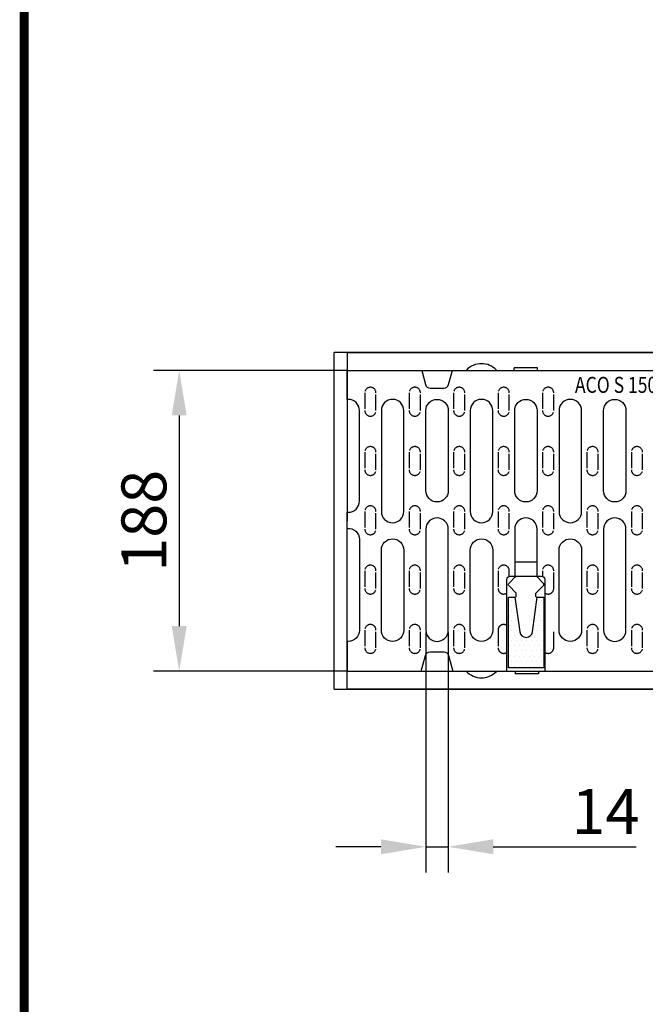
# Model space of a CAD drawing. Units: millimetres. Extents: x 101 to 1661, y 21 to 2371.
# Drawn here: x 101 to 491, y 582 to 1196 of the extents above; entities that cross this region are included whole.
import ezdxf

# ---------------------------------------------------------------- set-up
doc = ezdxf.new("R2010")
doc.units = ezdxf.units.MM
doc.header["$LTSCALE"] = 8
doc.linetypes.add('AUSGEZOGEN', pattern=[0])
doc.linetypes.add('PHANTOM', pattern=[2.5, 1.25, -0.25, 0.25, -0.25, 0.25, -0.25])
for name, color, linetype in [('AM_BOR', 7, 'Continuous'), ('BEMASS', 3, 'Continuous'), ('DUENN', 4, 'Continuous'), ('KOPF', 12, 'AUSGEZOGEN'), ('PHANTOM', 4, 'PHANTOM'), ('ROST', 12, 'Continuous'), ('SCHRAFF', 6, 'Continuous'), ('SICHTBAR', 7, 'Continuous'), ('TEXT25', 3, 'Continuous')]:
    doc.layers.add(name, color=color, linetype=linetype)
doc.styles.add('BEMSTIL', font='isocp3.shx', dxfattribs={"width": 0.8})
doc.styles.add('TEXT25', font='isocp3.shx', dxfattribs={"width": 0.8, "height": 2.5})
doc.dimstyles.new('BEMASS', dxfattribs={"dimscale": 8, "dimtxt": 3.5, "dimasz": 3.5, "dimexe": 2, "dimexo": 0, "dimgap": 1, "dimtad": 1, "dimdec": 0, "dimdsep": 46, "dimtxsty": 'BEMSTIL', "dimcen": 0.09, "dimclrd": 3, "dimclre": 3, "dimclrt": 4, "dimadec": 0, "dimazin": 0, "dimtfac": 1, "dimtdec": 0, "dimtmove": 0, "dimatfit": 0, "dimfxl": 0, "dimtolj": 1, "dimlwd": -1, "dimlwe": -1, "dimarcsym": 0})

# ---------------------------------------------------------------- blocks, each defined once
blk = doc.blocks.new('*D17')
at = {"layer": 'BEMASS', "color": 3}
for p, q in [((354.36, 813.71), (354.36, 663.98)), ((368.36, 813.71), (368.36, 663.98)), ((326.36, 679.98), (298.36, 679.98)), ((354.36, 679.98), (368.36, 679.98)), ((396.36, 679.98), (485.56, 679.98))]:
    blk.add_line(p, q, dxfattribs=at)
for points in [[(326.36, 684.65), (326.36, 675.32), (354.36, 679.98)], [(396.36, 684.65), (396.36, 675.32), (368.36, 679.98)]]:
    blk.add_solid(points, dxfattribs=at)
at = {"layer": 'Defpoints', "color": 0}
for p in [(354.36, 813.71), (368.36, 813.71), (368.36, 679.98)]:
    blk.add_point(p, dxfattribs=at)
at = {"layer": 'BEMASS', "color": 4, "insert": (466.36, 701.98), "char_height": 28, "attachment_point": 5, "style": 'BEMSTIL'}
blk.add_mtext('\\A1;14', dxfattribs=at)
blk = doc.blocks.new('*X13')
at = {"color": 0}
for p, q in [((114.375, 116.875), (114.375, 116.875)), ((114.53125, 117.1875), (114.53125, 117.1875)), ((114.6875, 116.875), (114.6875, 116.875)), ((116.25, 116.875), (116.25, 116.875)), ((116.40625, 117.1875), (116.40625, 117.1875)), ((114.375, 116.25), (114.375, 116.25)), ((114.53125, 116.5625), (114.53125, 116.5625)), ((114.6875, 116.25), (114.6875, 116.25)), ((116.09375, 116.5625), (116.09375, 116.5625)), ((116.25, 116.25), (116.25, 116.25)), ((116.40625, 116.5625), (116.40625, 116.5625)), ((114.375, 115.625), (114.375, 115.625)), ((114.53125, 115.9375), (114.53125, 115.9375)), ((114.6875, 115.625), (114.6875, 115.625)), ((114.84375, 115.9375), (114.84375, 115.9375)), ((115.9375, 115.625), (115.9375, 115.625)), ((116.09375, 115.9375), (116.09375, 115.9375)), ((116.25, 115.625), (116.25, 115.625)), ((116.40625, 115.9375), (116.40625, 115.9375)), ((114.375, 115), (114.375, 115)), ((114.53125, 115.3125), (114.53125, 115.3125)), ((114.6875, 115), (114.6875, 115)), ((114.84375, 115.3125), (114.84375, 115.3125)), ((115, 115), (115, 115)), ((115.9375, 115), (115.9375, 115)), ((116.09375, 115.3125), (116.09375, 115.3125)), ((116.25, 115), (116.25, 115)), ((116.40625, 115.3125), (116.40625, 115.3125)), ((114.375, 114.375), (114.375, 114.375)), ((114.53125, 114.6875), (114.53125, 114.6875)), ((114.6875, 114.375), (114.6875, 114.375)), ((114.84375, 114.6875), (114.84375, 114.6875)), ((115, 114.375), (115, 114.375)), ((115.15625, 114.6875), (115.15625, 114.6875)), ((115.3125, 114.375), (115.3125, 114.375)), ((115.46875, 114.6875), (115.46875, 114.6875)), ((115.625, 114.375), (115.625, 114.375)), ((115.78125, 114.6875), (115.78125, 114.6875)), ((115.9375, 114.375), (115.9375, 114.375)), ((116.09375, 114.6875), (116.09375, 114.6875)), ((116.25, 114.375), (116.25, 114.375)), ((116.40625, 114.6875), (116.40625, 114.6875)), ((114.375, 113.75), (114.375, 113.75)), ((114.53125, 114.0625), (114.53125, 114.0625)), ((114.6875, 113.75), (114.6875, 113.75)), ((114.84375, 114.0625), (114.84375, 114.0625)), ((115, 113.75), (115, 113.75)), ((115.15625, 114.0625), (115.15625, 114.0625)), ((115.3125, 113.75), (115.3125, 113.75)), ((115.46875, 114.0625), (115.46875, 114.0625)), ((115.625, 113.75), (115.625, 113.75)), ((115.78125, 114.0625), (115.78125, 114.0625)), ((115.9375, 113.75), (115.9375, 113.75)), ((116.09375, 114.0625), (116.09375, 114.0625)), ((116.25, 113.75), (116.25, 113.75)), ((116.40625, 114.0625), (116.40625, 114.0625)), ((114.375, 113.125), (114.375, 113.125)), ((114.53125, 113.4375), (114.53125, 113.4375)), ((114.6875, 113.125), (114.6875, 113.125)), ((114.84375, 113.4375), (114.84375, 113.4375)), ((115, 113.125), (115, 113.125)), ((115.15625, 113.4375), (115.15625, 113.4375)), ((115.3125, 113.125), (115.3125, 113.125)), ((115.46875, 113.4375), (115.46875, 113.4375)), ((115.625, 113.125), (115.625, 113.125)), ((115.78125, 113.4375), (115.78125, 113.4375)), ((115.9375, 113.125), (115.9375, 113.125)), ((116.09375, 113.4375), (116.09375, 113.4375)), ((116.25, 113.125), (116.25, 113.125)), ((116.40625, 113.4375), (116.40625, 113.4375))]:
    blk.add_line(p, q, dxfattribs=at)
blk = doc.blocks.new('*D18')
at = {"layer": 'BEMASS', "color": 3}
for p, q in [((305.26, 977.13), (184.62, 977.13)), ((200.62, 949.13), (200.62, 817.63)), ((305.26, 789.63), (184.62, 789.63))]:
    blk.add_line(p, q, dxfattribs=at)
for points in [[(195.96, 949.13), (205.29, 949.13), (200.62, 977.13)], [(195.96, 817.63), (205.29, 817.63), (200.62, 789.63)]]:
    blk.add_solid(points, dxfattribs=at)
at = {"layer": 'Defpoints', "color": 0}
for p in [(305.26, 977.13), (200.62, 789.63), (305.26, 789.63)]:
    blk.add_point(p, dxfattribs=at)
at = {"layer": 'BEMASS', "color": 4, "insert": (178.62, 883.38), "char_height": 28, "attachment_point": 5, "rotation": 90, "style": 'BEMSTIL'}
blk.add_mtext('\\A1;188', dxfattribs=at)
blk = doc.blocks.new('RA_A4_AM')
at = {"layer": 'KOPF', "const_width": 0.7}
blk.add_lwpolyline([(207.311, 3), (13, 3), (13, 44), (13, 296), (207.3, 296), (207.3, 44), (207.3, 3)], dxfattribs=at)

msp = doc.modelspace()

# ---------------------------------------------------------------- linework, layer by layer
at = {"layer": 'DUENN'}
msp.add_lwpolyline([(405.87, 791.63), (405.87, 835.63), (409.87, 835.63), (412.91, 814.07, 0.868914), (420.83, 814.07), (423.87, 835.63), (427.87, 835.63), (427.87, 791.63)], format="xyb", close=True, dxfattribs=at)
at = {"layer": 'PHANTOM'}
for points in [[(323.31, 963.17, 1), (316.31, 963.17), (316.31, 952.17, 1), (323.31, 952.17)], [(351.01, 963.17, 1), (344.01, 963.17), (344.01, 952.17, 1), (351.01, 952.17)], [(378.71, 963.17, 1), (371.71, 963.17), (371.71, 952.17, 1), (378.71, 952.17)], [(406.41, 963.17, 1), (399.41, 963.17), (399.41, 952.17, 1), (406.41, 952.17)], [(434.11, 963.17, 1), (427.11, 963.17), (427.11, 952.17, 1), (434.11, 952.17)], [(323.31, 926.17, 1), (316.31, 926.17), (316.31, 915.17, 1), (323.31, 915.17)], [(351.01, 926.17, 1), (344.01, 926.17), (344.01, 915.17, 1), (351.01, 915.17)], [(378.71, 926.17, 1), (371.71, 926.17), (371.71, 915.17, 1), (378.71, 915.17)], [(406.41, 926.17, 1), (399.41, 926.17), (399.41, 915.17, 1), (406.41, 915.17)], [(434.11, 926.17, 1), (427.11, 926.17), (427.11, 915.17, 1), (434.11, 915.17)], [(461.81, 926.17, 1), (454.81, 926.17), (454.81, 915.17, 1), (461.81, 915.17)], [(489.51, 926.17, 1), (482.51, 926.17), (482.51, 915.17, 1), (489.51, 915.17)], [(323.31, 889.17, 1), (316.31, 889.17), (316.31, 878.17, 1), (323.31, 878.17)], [(351.01, 889.17, 1), (344.01, 889.17), (344.01, 878.17, 1), (351.01, 878.17)], [(378.71, 889.17, 1), (371.71, 889.17), (371.71, 878.17, 1), (378.71, 878.17)], [(406.41, 889.17, 1), (399.41, 889.17), (399.41, 878.17, 1), (406.41, 878.17)], [(434.11, 889.17, 1), (427.11, 889.17), (427.11, 878.17, 1), (434.11, 878.17)], [(461.81, 889.17, 1), (454.81, 889.17), (454.81, 878.17, 1), (461.81, 878.17)], [(489.51, 889.17, 1), (482.51, 889.17), (482.51, 878.17, 1), (489.51, 878.17)], [(323.31, 852.17, 1), (316.31, 852.17), (316.31, 841.17, 1), (323.31, 841.17)], [(351.01, 852.17, 1), (344.01, 852.17), (344.01, 841.17, 1), (351.01, 841.17)], [(378.71, 852.17, 1), (371.71, 852.17), (371.71, 841.17, 1), (378.71, 841.17)], [(461.81, 852.17, 1), (454.81, 852.17), (454.81, 841.17, 1), (461.81, 841.17)], [(489.51, 852.17, 1), (482.51, 852.17), (482.51, 841.17, 1), (489.51, 841.17)], [(323.31, 815.17, 1), (316.31, 815.17), (316.31, 804.17, 1), (323.31, 804.17)], [(351.01, 815.17, 1), (344.01, 815.17), (344.01, 804.17, 1), (351.01, 804.17)], [(378.71, 815.17, 1), (371.71, 815.17), (371.71, 804.17, 1), (378.71, 804.17)], [(461.81, 815.17, 1), (454.81, 815.17), (454.81, 804.17, 1), (461.81, 804.17)], [(489.51, 815.17, 1), (482.51, 815.17), (482.51, 804.17, 1), (489.51, 804.17)]]:
    msp.add_lwpolyline(points, format="xyb", close=True, dxfattribs=at)
for points in [[(406.41, 852.17, 1), (399.41, 852.17), (399.41, 841.17, 0.610646), (404.95, 838.32)], [(434.11, 852.17, 1), (427.11, 852.17), (427.11, 848.66, 1)], [(406.41, 848.66), (406.41, 852.17, 1)], [(428.57, 838.32, 0.610646), (434.11, 841.17), (434.11, 852.17, 1)], [(404.95, 818.01, 0.610646), (399.41, 815.17), (399.41, 804.17, 0.610646), (404.95, 801.32)], [(428.57, 801.32, 0.610646), (434.11, 804.17), (434.11, 815.17, 1)]]:
    msp.add_lwpolyline(points, format="xyb", dxfattribs=at)
at = {"layer": 'ROST'}
for p, q in [((305.26, 878.63), (305.26, 888.69)), ((409.76, 857.69), (423.76, 857.69)), ((305.26, 808.16), (305.26, 789.63))]:
    msp.add_line(p, q, dxfattribs=at)
for points in [[(351.83, 977.13), (354.18, 968.35, 0.339454), (357.08, 966.13), (361.36, 966.13), (365.65, 966.13, 0.339454), (368.55, 968.35), (370.9, 977.13)], [(305.26, 888.7, 0.025047), (305.96, 888.67, 0.414214), (312.96, 895.67), (312.96, 952.13, 0.414214), (305.96, 959.13, 0.414214)], [(305.96, 959.13, 0.025047), (305.26, 959.09)], [(423.76, 848.73), (423.76, 878.13, 0.414214), (416.76, 885.13, 0.414214), (409.76, 878.13), (409.76, 847.73, 0.414214)], [(305.26, 878.63, -0.443866), (312.96, 871.67)], [(312.96, 871.67), (312.96, 815.13, -0.414214), (305.96, 808.13, -0.025047), (305.26, 808.16)], [(404.95, 789.63), (404.95, 846.73, -0.414214), (406.95, 848.73), (416.87, 848.73), (426.57, 848.73, -0.414214), (428.57, 846.73), (428.57, 789.63)], [(409.93, 835.21), (410.76, 836.04), (410.76, 838.21), (406.06, 842.92, -0.414214), (406.06, 844.33), (410.45, 848.73)], [(423.81, 835.21), (422.98, 836.04), (422.98, 838.21), (427.69, 842.92, 0.414214), (427.69, 844.33), (423.29, 848.73)], [(351.56, 789.63), (354.18, 799.4, -0.339454), (357.08, 801.63), (361.36, 801.63), (365.65, 801.63, -0.339454), (368.55, 799.4), (371.17, 789.63)]]:
    msp.add_lwpolyline(points, format="xyb", dxfattribs=at)
for points in [[(333.66, 882.13, 0.414214), (340.66, 889.13), (340.66, 952.13, 0.414214), (333.66, 959.13, 0.414214), (326.66, 952.13), (326.66, 889.13, 0.414214)], [(354.36, 902.13), (354.36, 952.13, -0.414214), (361.36, 959.13, -0.414214), (368.36, 952.13), (368.36, 902.13, -1)], [(389.06, 882.13, 0.414214), (396.06, 889.13), (396.06, 952.13, 0.414214), (389.06, 959.13, 0.414214), (382.06, 952.13), (382.06, 889.13, 0.414214)], [(409.76, 902.13), (409.76, 952.13, -0.414214), (416.76, 959.13, -0.414214), (423.76, 952.13), (423.76, 902.13, -1)], [(444.46, 882.13, 0.414214), (451.46, 889.13), (451.46, 952.13, 0.414214), (444.46, 959.13, 0.414214), (437.46, 952.13), (437.46, 889.13, 0.414214)], [(465.16, 902.13), (465.16, 952.13, -0.414214), (472.16, 959.13, -0.414214), (479.16, 952.13), (479.16, 902.13, -1)], [(361.36, 808.13, 0.414214), (368.36, 815.13), (368.36, 878.13, 0.414214), (361.36, 885.13, 0.414214), (354.36, 878.13), (354.36, 815.13, 0.414214)], [(472.16, 808.13, 0.414214), (479.16, 815.13), (479.16, 878.13, 0.414214), (472.16, 885.13, 0.414214), (465.16, 878.13), (465.16, 815.13, 0.414214)], [(326.66, 815.13), (326.66, 865.13, -0.414214), (333.66, 872.13, -0.414214), (340.66, 865.13), (340.66, 815.13, -1)], [(382.06, 815.13), (382.06, 865.13, -0.414214), (389.06, 872.13, -0.414214), (396.06, 865.13), (396.06, 815.13, -1)], [(437.46, 815.13), (437.46, 865.13, -0.414214), (444.46, 872.13, -0.414214), (451.46, 865.13), (451.46, 815.13, -1)]]:
    msp.add_lwpolyline(points, format="xyb", close=True, dxfattribs=at)
at = {"layer": 'SICHTBAR'}
for p, q in [((555.26, 988.38), (297.26, 988.38)), ((297.26, 778.38), (297.26, 988.38)), ((305.26, 988.38), (813.26, 988.38)), ((305.26, 988.38), (305.26, 883.38)), ((305.26, 778.38), (305.26, 883.38)), ((297.26, 778.38), (813.26, 778.38)), ((555.26, 778.38), (305.76, 778.38))]:
    msp.add_line(p, q, dxfattribs=at)
at = {"layer": 'SICHTBAR', "color": 11}
for p, q in [((409.44, 977.38), (409.51, 978.88)), ((416.76, 978.88), (409.51, 978.88)), ((424.01, 978.88), (416.76, 978.88)), ((424.09, 977.38), (424.01, 978.88)), ((410.01, 789.38), (410.08, 787.88)), ((417.33, 787.88), (410.08, 787.88)), ((424.58, 787.88), (417.33, 787.88)), ((424.66, 789.38), (424.58, 787.88))]:
    msp.add_line(p, q, dxfattribs=at)
at = {"layer": 'SICHTBAR'}
for points in [[(305.26, 959.09), (305.26, 977.13), (555.26, 977.13), (805.26, 977.13), (805.26, 959.09)], [(305.26, 789.63), (805.26, 789.63)]]:
    msp.add_lwpolyline(points, dxfattribs=at)
at = {"layer": 'SICHTBAR', "color": 11}
for centre, start, end in [((389.06, 968.38), 43.81306, 136.18694), ((389.06, 798.38), 223.81306, 316.18694)]:
    msp.add_arc(centre, 13, start, end, dxfattribs=at)

# ---------------------------------------------------------------- block references
at = {"layer": 'AM_BOR', "xscale": 8, "yscale": 8, "zscale": 8}
msp.add_blockref('RA_A4_AM', (0, 0), dxfattribs=at)
at = {"layer": 'SCHRAFF', "xscale": 10, "yscale": 10, "zscale": 10}
msp.add_blockref('*X13', (-737.46, -338.49), dxfattribs=at)

# ---------------------------------------------------------------- texts
at = {"layer": 'TEXT25', "color": 4, "style": 'TEXT25', "width": 0.8}
msp.add_text('ACO S 150 K', height=10, dxfattribs=at).set_placement((447.34, 963.18))

# ---------------------------------------------------------------- dimensions: what is measured, and where the dimension line sits
at = {"layer": 'BEMASS'}
dim = msp.add_linear_dim(base=(200.62265634, 789.62707964), p1=(305.26403162, 977.12707964), p2=(305.26403162, 789.62707964), angle=90, dimstyle='BEMASS', dxfattribs=at)
dim.commit()
dim.dimension.update_dxf_attribs({"geometry": '*D18', "text_midpoint": (178.62265634, 883.37707964)})
dim = msp.add_linear_dim(base=(368.36, 679.98), p1=(354.36, 813.71), p2=(368.36, 813.71), dimstyle='BEMASS', dxfattribs=at)
dim.commit()
dim.dimension.update_dxf_attribs({"geometry": '*D17', "text_midpoint": (466.36, 679.98), "dimtype": 160})

doc.saveas('drawing.dxf')
